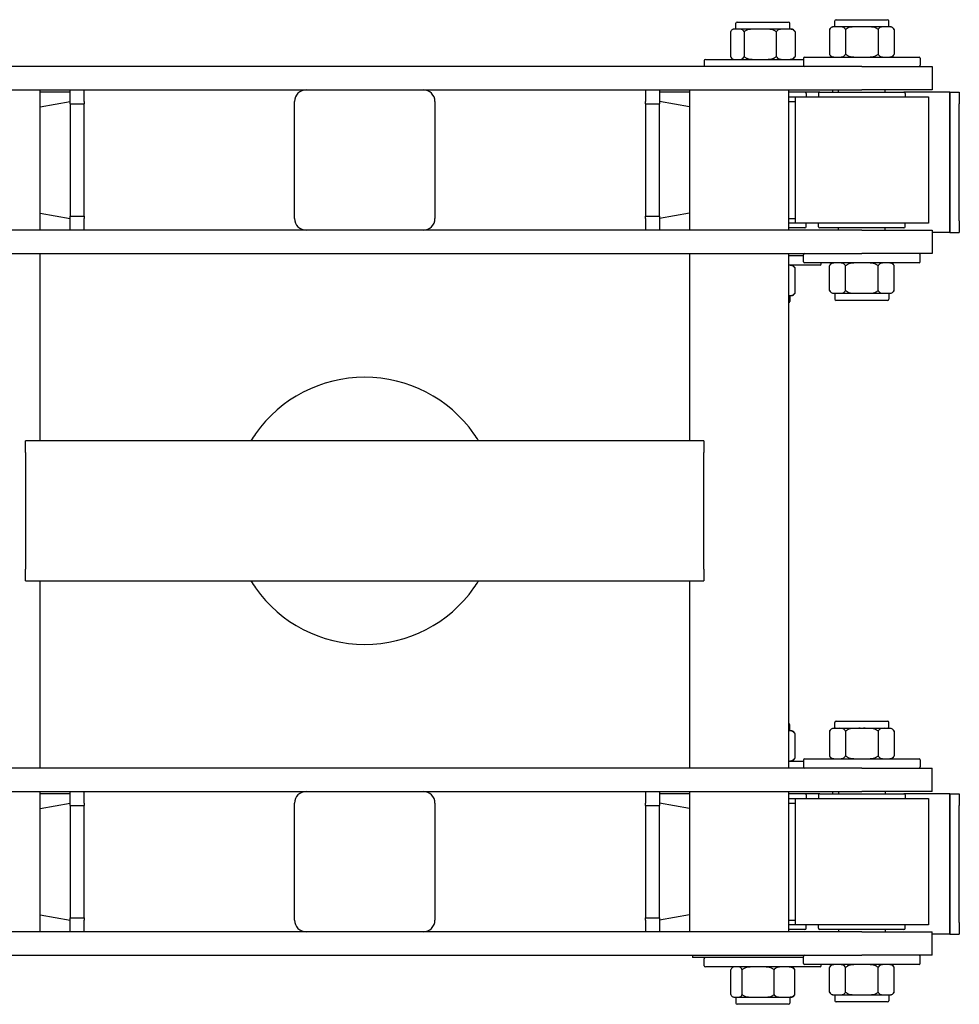
# Model space of a CAD drawing. Units: millimetres. Extents: x 18759 to 19317, y 13729 to 14312.
# Drawn here: x 19002 to 19043, y 13883 to 13925 of the extents above; entities that cross this region are included whole.
import ezdxf

# ---------------------------------------------------------------- set-up
doc = ezdxf.new("R2010")
doc.units = ezdxf.units.MM
doc.layers.add('Widoczne (ISO)', color=7, linetype='Continuous', lineweight=25)

# ---------------------------------------------------------------- blocks, each defined once
blk = doc.blocks.new('A$C430636A9')
at = {"layer": 'Widoczne (ISO)'}
for p, q in [((859.5, 457.2), (859.5, 459.7)), ((860, 460.2), (882, 460.2)), ((882.5, 457.2), (882.5, 459.7)), ((901.84, 458.2), (901.84, 460.7)), ((902.34, 461.2), (924.34, 461.2)), ((924.84, 458.2), (924.84, 460.7)), ((857.21, 455.94), (857.21, 445.46)), ((860.09, 457.2), (859, 457.2)), ((869.87, 457.2), (860.09, 457.2)), ((862.97, 455.94), (862.97, 445.46)), ((880.78, 457.2), (869.87, 457.2)), ((876.76, 455.94), (876.76, 445.46)), ((883, 457.2), (880.78, 457.2)), ((884.79, 455.94), (884.79, 445.46)), ((899.48, 456.94), (899.48, 446.46)), ((902.95, 458.2), (901.34, 458.2)), ((913.34, 458.2), (902.95, 458.2)), ((906.41, 456.94), (906.41, 446.46)), ((923.73, 458.2), (913.34, 458.2)), ((920.27, 456.94), (920.27, 446.46)), ((925.34, 458.2), (923.73, 458.2)), ((927.2, 456.94), (927.2, 446.46)), ((846, 443.7), (846, 441.2)), ((846.5, 444.2), (888.34, 444.2)), ((888.34, 444.7), (888.34, 441.7)), ((888.84, 445.2), (937.84, 445.2)), ((938.34, 444.7), (938.34, 441.7)), ((913.34, 441.2), (526.02, 441.2)), ((913.34, 441.2), (943.34, 441.2)), ((943.34, 441.2), (943.34, 431.2)), ((524.7, 431.2), (675.84, 431.2)), ((562.04, 371.2), (562.04, 431.2)), ((574.84, 430.2), (562.04, 430.2)), ((574.84, 425.2), (574.84, 431.2)), ((580.84, 426.2), (580.84, 431.2)), ((675.84, 431.2), (725.84, 431.2)), ((725.84, 431.2), (913.34, 431.2)), ((820.84, 431.2), (820.84, 426.2)), ((826.84, 431.2), (826.84, 425.2)), ((839.64, 430.2), (826.84, 430.2)), ((839.64, 431.2), (839.64, 371.2)), ((882.04, 431.2), (882.04, 371.2)), ((895.34, 430.2), (882.04, 430.2)), ((889.5, 429.7), (889.5, 428.2)), ((894.84, 429.7), (894.84, 428.2)), ((895.34, 430.2), (931.34, 430.2)), ((901, 430.2), (901, 431.2)), ((903.34, 430.2), (903.34, 431.2)), ((943.34, 431.2), (913.34, 431.2)), ((923.34, 430.2), (923.34, 431.2)), ((951, 430.2), (931.34, 430.2)), ((931.84, 429.7), (931.84, 428.2)), ((951, 430.2), (951, 425.2)), ((951, 425.2), (951, 430.2)), ((951, 430.2), (955, 430.2)), ((955, 430.2), (955, 425.2)), ((562.04, 423.94), (574.84, 426.2)), ((580.84, 426.2), (580.84, 425.2)), ((670.84, 376.2), (670.84, 426.2)), ((730.84, 426.2), (730.84, 376.2)), ((820.84, 425.2), (820.84, 426.2)), ((839.64, 423.94), (826.84, 426.2)), ((882.04, 428.2), (884.84, 428.2)), ((882.04, 426.2), (884.84, 426.2)), ((884.84, 428.2), (941.84, 428.2)), ((884.84, 428.2), (884.84, 374.2)), ((941.84, 428.2), (941.84, 374.2)), ((574.84, 425.2), (574.84, 377.2)), ((574.84, 425.2), (580.84, 425.2)), ((580.84, 377.2), (580.84, 425.2)), ((820.84, 425.2), (820.84, 377.2)), ((820.84, 425.2), (826.84, 425.2)), ((826.84, 377.2), (826.84, 425.2)), ((951, 375.2), (951, 425.2)), ((951, 425.2), (951, 375.2)), ((955, 375.2), (955, 425.2)), ((562.04, 378.46), (574.84, 376.2)), ((574.84, 377.2), (580.84, 377.2)), ((574.84, 371.2), (574.84, 377.2)), ((580.84, 377.2), (580.84, 376.2)), ((580.84, 371.2), (580.84, 376.2)), ((820.84, 376.2), (820.84, 377.2)), ((820.84, 377.2), (826.84, 377.2)), ((820.84, 376.2), (820.84, 371.2)), ((839.64, 378.46), (826.84, 376.2)), ((826.84, 377.2), (826.84, 371.2)), ((882.04, 376.2), (884.84, 376.2)), ((951, 375.2), (951, 370.2)), ((951, 370.2), (951, 375.2)), ((955, 375.2), (955, 370.2)), ((675.84, 371.2), (488.34, 371.2)), ((725.84, 371.2), (675.84, 371.2)), ((913.34, 371.2), (725.84, 371.2)), ((884.84, 374.2), (882.04, 374.2)), ((889, 372.2), (882.04, 372.2)), ((941.84, 374.2), (884.84, 374.2)), ((889.5, 372.7), (889.5, 374.2)), ((894.84, 372.7), (894.84, 374.2)), ((931.34, 372.2), (895.34, 372.2)), ((903.34, 371.2), (903.34, 372.2)), ((913.34, 371.2), (943.34, 371.2)), ((923.34, 371.2), (923.34, 372.2)), ((931.84, 372.7), (931.84, 374.2)), ((943.34, 371.2), (943.34, 361.2)), ((951, 370.2), (943.34, 370.2)), ((951, 370.2), (955, 370.2)), ((488.34, 361.2), (913.34, 361.2)), ((562.04, 281.2), (562.04, 361.2)), ((839.64, 361.2), (839.64, 281.2)), ((882.04, 361.2), (882.04, 141.2)), ((888.34, 360.2), (882.04, 360.2)), ((888.34, 357.7), (888.34, 360.7)), ((943.34, 361.2), (913.34, 361.2)), ((938.34, 357.7), (938.34, 360.7)), ((895.5, 356.2), (882.04, 356.2)), ((884.79, 344.46), (884.79, 354.94)), ((937.84, 357.2), (888.84, 357.2)), ((896, 356.7), (896, 357.2)), ((899.48, 345.46), (899.48, 355.94)), ((906.41, 345.46), (906.41, 355.94)), ((920.27, 345.46), (920.27, 355.94)), ((927.2, 345.46), (927.2, 355.94)), ((882.04, 343.2), (883, 343.2)), ((882.5, 343.2), (882.5, 340.7)), ((901.34, 344.2), (902.95, 344.2)), ((901.84, 344.2), (901.84, 341.7)), ((924.34, 341.2), (902.34, 341.2)), ((902.95, 344.2), (913.34, 344.2)), ((913.34, 344.2), (923.73, 344.2)), ((923.73, 344.2), (925.34, 344.2)), ((924.84, 344.2), (924.84, 341.7)), ((555.84, 276.2), (555.84, 281.2)), ((845.84, 281.2), (555.84, 281.2)), ((845.84, 281.2), (845.84, 276.2)), ((555.84, 276.2), (555.84, 226.2)), ((845.84, 226.2), (845.84, 276.2)), ((555.84, 221.2), (555.84, 226.2)), ((845.84, 226.2), (845.84, 221.2)), ((555.84, 221.2), (845.84, 221.2)), ((562.04, 141.2), (562.04, 221.2)), ((839.64, 221.2), (839.64, 141.2)), ((901.84, 158.2), (901.84, 160.7)), ((902.34, 161.2), (924.34, 161.2)), ((924.84, 158.2), (924.84, 160.7)), ((883, 157.2), (882.04, 157.2)), ((882.5, 157.2), (882.5, 159.7)), ((884.66, 155.94), (884.66, 145.46)), ((899.48, 156.94), (899.48, 146.46)), ((902.95, 158.2), (901.34, 158.2)), ((913.34, 158.2), (902.95, 158.2)), ((906.41, 156.94), (906.41, 146.46)), ((923.73, 158.2), (913.34, 158.2)), ((920.27, 156.94), (920.27, 146.46)), ((925.34, 158.2), (923.73, 158.2)), ((927.2, 156.94), (927.2, 146.46)), ((882.04, 144.2), (888.34, 144.2)), ((888.34, 144.7), (888.34, 141.7)), ((888.84, 145.2), (937.84, 145.2)), ((938.34, 144.7), (938.34, 141.7)), ((913.34, 141.2), (488.34, 141.2)), ((913.34, 141.2), (943.34, 141.2)), ((943.34, 131.2), (943.34, 141.2)), ((488.34, 131.2), (675.84, 131.2)), ((562.04, 71.2), (562.04, 131.2)), ((574.84, 125.2), (574.84, 131.2)), ((580.84, 126.2), (580.84, 131.2)), ((675.84, 131.2), (725.84, 131.2)), ((725.84, 131.2), (913.34, 131.2)), ((820.84, 131.2), (820.84, 126.2)), ((826.84, 131.2), (826.84, 125.2)), ((839.64, 131.2), (839.64, 71.2)), ((882.04, 131.2), (882.04, 71.2)), ((901, 130.2), (901, 131.2)), ((903.34, 131.2), (903.34, 130.2)), ((943.34, 131.2), (913.34, 131.2)), ((923.34, 131.2), (923.34, 130.2)), ((574.84, 130.2), (562.04, 130.2)), ((839.64, 130.2), (826.84, 130.2)), ((895.34, 130.2), (882.04, 130.2)), ((882.04, 128.2), (884.84, 128.2)), ((884.84, 128.2), (941.84, 128.2)), ((884.84, 128.2), (884.84, 74.2)), ((889.5, 129.7), (889.5, 128.2)), ((894.84, 129.7), (894.84, 128.2)), ((895.34, 130.2), (931.34, 130.2)), ((951, 130.2), (931.34, 130.2)), ((931.84, 129.7), (931.84, 128.2)), ((941.84, 128.2), (941.84, 74.2)), ((951, 130.2), (951, 125.2)), ((951, 125.2), (951, 130.2)), ((951, 130.2), (955, 130.2)), ((955, 130.2), (955, 125.2)), ((562.04, 123.94), (574.84, 126.2)), ((574.84, 125.2), (574.84, 77.2)), ((574.84, 125.2), (580.84, 125.2)), ((580.84, 126.2), (580.84, 125.2)), ((580.84, 77.2), (580.84, 125.2)), ((670.84, 76.2), (670.84, 126.2)), ((730.84, 126.2), (730.84, 76.2)), ((820.84, 125.2), (820.84, 126.2)), ((820.84, 125.2), (820.84, 77.2)), ((820.84, 125.2), (826.84, 125.2)), ((839.64, 123.94), (826.84, 126.2)), ((826.84, 77.2), (826.84, 125.2)), ((882.04, 126.2), (884.84, 126.2)), ((951, 75.2), (951, 125.2)), ((951, 125.2), (951, 75.2)), ((955, 75.2), (955, 125.2)), ((562.04, 78.46), (574.84, 76.2)), ((574.84, 77.2), (580.84, 77.2)), ((574.84, 71.2), (574.84, 77.2)), ((580.84, 77.2), (580.84, 76.2)), ((580.84, 71.2), (580.84, 76.2)), ((820.84, 76.2), (820.84, 77.2)), ((820.84, 77.2), (826.84, 77.2)), ((820.84, 76.2), (820.84, 71.2)), ((839.64, 78.46), (826.84, 76.2)), ((826.84, 77.2), (826.84, 71.2)), ((882.04, 76.2), (884.84, 76.2)), ((884.84, 74.2), (882.04, 74.2)), ((889, 72.2), (882.04, 72.2)), ((941.84, 74.2), (884.84, 74.2)), ((889.5, 72.7), (889.5, 74.2)), ((894.84, 72.7), (894.84, 74.2)), ((931.34, 72.2), (895.34, 72.2)), ((903.34, 72.2), (903.34, 71.2)), ((923.34, 72.2), (923.34, 71.2)), ((931.84, 72.7), (931.84, 74.2)), ((951, 75.2), (951, 70.2)), ((951, 70.2), (951, 75.2)), ((955, 75.2), (955, 70.2)), ((675.84, 71.2), (524.7, 71.2)), ((725.84, 71.2), (675.84, 71.2)), ((913.34, 71.2), (725.84, 71.2)), ((913.34, 71.2), (943.34, 71.2)), ((943.34, 61.2), (943.34, 71.2)), ((951, 70.2), (943.34, 70.2)), ((951, 70.2), (955, 70.2)), ((526.02, 61.2), (913.34, 61.2)), ((841, 61.2), (841, 60.2)), ((888.34, 60.2), (841, 60.2)), ((846, 56.7), (846, 59.7)), ((888.34, 57.7), (888.34, 60.7)), ((943.34, 61.2), (913.34, 61.2)), ((938.34, 57.7), (938.34, 60.7)), ((895.5, 56.2), (846.5, 56.2)), ((857.34, 44.46), (857.34, 54.94)), ((862.15, 44.46), (862.15, 54.94)), ((875.81, 44.46), (875.81, 54.94)), ((884.66, 44.46), (884.66, 54.94)), ((937.84, 57.2), (888.84, 57.2)), ((896, 56.7), (896, 57.2)), ((899.48, 45.46), (899.48, 55.94)), ((906.41, 45.46), (906.41, 55.94)), ((920.27, 45.46), (920.27, 55.94)), ((927.2, 45.46), (927.2, 55.94)), ((859, 43.2), (859.75, 43.2)), ((859.5, 43.2), (859.5, 40.7)), ((859.75, 43.2), (868.98, 43.2)), ((868.98, 43.2), (880.23, 43.2)), ((880.23, 43.2), (883, 43.2)), ((882.5, 43.2), (882.5, 40.7)), ((901.34, 44.2), (902.95, 44.2)), ((901.84, 44.2), (901.84, 41.7)), ((902.95, 44.2), (913.34, 44.2)), ((913.34, 44.2), (923.73, 44.2)), ((923.73, 44.2), (925.34, 44.2)), ((924.84, 44.2), (924.84, 41.7)), ((882, 40.2), (860, 40.2)), ((924.34, 41.2), (902.34, 41.2))]:
    blk.add_line(p, q, dxfattribs=at)
for centre, radius, start, end in [((860, 459.7), 0.5, 90, 180), ((882, 459.7), 0.5, 0, 90), ((902.34, 460.7), 0.5, 90, 180), ((924.34, 460.7), 0.5, 0, 90), ((859, 455.2), 2, 90, 126.7379), ((883, 455.2), 2, 53.2621, 90), ((901.34, 456.2), 2, 90, 158.1564), ((925.34, 456.2), 2, 21.8436, 90), ((901.34, 447.2), 2, 201.8436, 270), ((925.34, 447.2), 2, 270, 338.1564), ((846.5, 443.7), 0.5, 90, 180), ((859, 446.2), 2, 233.2621, 270), ((883, 446.2), 2, 270, 306.7379), ((888.84, 444.7), 0.5, 90, 180), ((937.84, 444.7), 0.5, 0, 90), ((888.84, 441.7), 0.5, 180, 270), ((937.84, 441.7), 0.5, 270, 0), ((675.84, 426.2), 5, 90, 180), ((725.84, 426.2), 5, 0, 90), ((889, 429.7), 0.5, 0, 90), ((895.34, 429.7), 0.5, 90, 180), ((931.34, 429.7), 0.5, 0, 90), ((675.84, 376.2), 5, 180, 270), ((725.84, 376.2), 5, 270, 0), ((889, 372.7), 0.5, 270, 0), ((895.34, 372.7), 0.5, 180, 270), ((931.34, 372.7), 0.5, 270, 0), ((888.84, 360.7), 0.5, 90, 180), ((937.84, 360.7), 0.5, 0, 90), ((883, 354.2), 2, 53.2621, 90), ((888.84, 357.7), 0.5, 180, 270), ((895.5, 356.7), 0.5, 270, 0), ((901.34, 355.2), 2, 90, 158.1564), ((925.34, 355.2), 2, 21.8436, 90), ((937.84, 357.7), 0.5, 270, 0), ((901.34, 346.2), 2, 201.8436, 270), ((925.34, 346.2), 2, 270, 338.1564), ((883, 345.2), 2, 270, 306.7379), ((902.34, 341.7), 0.5, 180, 270), ((924.34, 341.7), 0.5, 270, 0), ((882, 340.7), 0.5, 274.6818, 0), ((700.84, 251.2), 57.15, 35.2176, 144.7824), ((700.84, 251.2), 57.15, 144.7824, 148.3362), ((700.84, 251.2), 57.15, 31.6638, 35.2176), ((700.84, 251.2), 57.15, 211.6638, 215.2176), ((700.84, 251.2), 57.15, 324.7824, 328.3362), ((700.84, 251.2), 57.15, 215.2176, 324.7824), ((882, 159.7), 0.5, 0, 85.3182), ((902.34, 160.7), 0.5, 90, 180), ((924.34, 160.7), 0.5, 0, 90), ((883, 155.2), 2, 66.6131, 90), ((901.34, 156.2), 2, 90, 158.1564), ((925.34, 156.2), 2, 21.8436, 90), ((883, 146.2), 2, 270, 293.3869), ((888.84, 144.7), 0.5, 90, 180), ((901.34, 147.2), 2, 201.8436, 270), ((925.34, 147.2), 2, 270, 338.1564), ((937.84, 144.7), 0.5, 0, 90), ((888.84, 141.7), 0.5, 180, 270), ((937.84, 141.7), 0.5, 270, 0), ((675.84, 126.2), 5, 90, 180), ((725.84, 126.2), 5, 0, 90), ((889, 129.7), 0.5, 0, 90), ((895.34, 129.7), 0.5, 90, 180), ((931.34, 129.7), 0.5, 0, 90), ((675.84, 76.2), 5, 180, 270), ((725.84, 76.2), 5, 270, 0), ((889, 72.7), 0.5, 270, 0), ((895.34, 72.7), 0.5, 180, 270), ((931.34, 72.7), 0.5, 270, 0), ((846.5, 59.7), 0.5, 90, 180), ((888.84, 60.7), 0.5, 90, 180), ((937.84, 60.7), 0.5, 0, 90), ((846.5, 56.7), 0.5, 180, 270), ((859, 54.2), 2, 90, 113.408), ((883, 54.2), 2, 66.592, 90), ((888.84, 57.7), 0.5, 180, 270), ((895.5, 56.7), 0.5, 270, 0), ((901.34, 55.2), 2, 90, 158.1564), ((925.34, 55.2), 2, 21.8436, 90), ((937.84, 57.7), 0.5, 270, 0), ((859, 45.2), 2, 246.592, 270), ((883, 45.2), 2, 270, 293.408), ((901.34, 46.2), 2, 201.8436, 270), ((925.34, 46.2), 2, 270, 338.1564), ((860, 40.7), 0.5, 180, 270), ((882, 40.7), 0.5, 270, 0), ((902.34, 41.7), 0.5, 180, 270), ((924.34, 41.7), 0.5, 270, 0)]:
    blk.add_arc(centre, radius, start, end, dxfattribs=at)
for points, knots in [([(860.09, 457.2), (859.72, 457.2), (859.33, 457.21), (858.54, 457.14), (858.15, 457.06), (857.65, 456.69), (857.47, 456.5), (857.3, 456.18), (857.25, 456.07), (857.21, 455.94)], [0, 0, 0, 0, 0.2616565, 0.2616565, 0.523313, 0.523313, 0.6383503, 0.6383503, 0.6822911, 0.6822911, 0.6822911, 0.6822911]), ([(862.97, 455.94), (862.93, 456.07), (862.88, 456.18), (862.7, 456.5), (862.53, 456.69), (862.03, 457.06), (861.64, 457.14), (860.85, 457.21), (860.45, 457.2), (860.09, 457.2)], [-0.6822911, -0.6822911, -0.6822911, -0.6822911, -0.6383503, -0.6383503, -0.523313, -0.523313, -0.2616565, -0.2616565, 0, 0, 0, 0]), ([(869.87, 457.2), (869, 457.2), (868.05, 457.21), (866.16, 457.14), (865.22, 457.06), (864.03, 456.69), (863.61, 456.5), (863.19, 456.18), (863.07, 456.07), (862.97, 455.94)], [0, 0, 0, 0, 0.2616565, 0.2616565, 0.523313, 0.523313, 0.6383503, 0.6383503, 0.6822911, 0.6822911, 0.6822911, 0.6822911]), ([(876.76, 455.94), (876.67, 456.07), (876.55, 456.18), (876.13, 456.5), (875.71, 456.69), (874.51, 457.06), (873.58, 457.14), (871.69, 457.21), (870.74, 457.2), (869.87, 457.2)], [-0.6822911, -0.6822911, -0.6822911, -0.6822911, -0.6383503, -0.6383503, -0.523313, -0.523313, -0.2616565, -0.2616565, 0, 0, 0, 0]), ([(880.78, 457.2), (880.27, 457.2), (879.72, 457.21), (878.62, 457.14), (878.08, 457.06), (877.38, 456.69), (877.14, 456.5), (876.89, 456.18), (876.82, 456.07), (876.76, 455.94)], [0, 0, 0, 0, 0.2616565, 0.2616565, 0.523313, 0.523313, 0.6383503, 0.6383503, 0.6822911, 0.6822911, 0.6822911, 0.6822911]), ([(884.79, 455.94), (884.74, 456.07), (884.67, 456.18), (884.42, 456.5), (884.18, 456.69), (883.48, 457.06), (882.94, 457.14), (881.84, 457.21), (881.29, 457.2), (880.78, 457.2)], [-0.6822911, -0.6822911, -0.6822911, -0.6822911, -0.6383503, -0.6383503, -0.523313, -0.523313, -0.2616565, -0.2616565, 0, 0, 0, 0]), ([(884.2, 456.8), (884.2, 456.8), (884.2, 456.8), (884.35, 456.69), (884.53, 456.5), (884.7, 456.18), (884.75, 456.07), (884.79, 455.94)], [0.5223773, 0.5223773, 0.5223773, 0.5223773, 0.523313, 0.523313, 0.6383503, 0.6383503, 0.6822911, 0.6822911, 0.6822911, 0.6822911]), ([(902.95, 458.2), (902.51, 458.2), (902.03, 458.21), (901.08, 458.14), (900.62, 458.06), (900.02, 457.69), (899.81, 457.5), (899.59, 457.18), (899.53, 457.07), (899.48, 456.94)], [0, 0, 0, 0, 0.2616565, 0.2616565, 0.523313, 0.523313, 0.6383503, 0.6383503, 0.6822911, 0.6822911, 0.6822911, 0.6822911]), ([(906.41, 456.94), (906.36, 457.07), (906.3, 457.18), (906.09, 457.5), (905.88, 457.69), (905.28, 458.06), (904.81, 458.14), (903.86, 458.21), (903.38, 458.2), (902.95, 458.2)], [-0.6822911, -0.6822911, -0.6822911, -0.6822911, -0.6383503, -0.6383503, -0.523313, -0.523313, -0.2616565, -0.2616565, 0, 0, 0, 0]), ([(913.34, 458.2), (912.47, 458.2), (911.51, 458.21), (909.61, 458.14), (908.67, 458.06), (907.48, 457.69), (907.05, 457.5), (906.63, 457.18), (906.51, 457.07), (906.41, 456.94)], [0, 0, 0, 0, 0.2616565, 0.2616565, 0.523313, 0.523313, 0.6383503, 0.6383503, 0.6822911, 0.6822911, 0.6822911, 0.6822911]), ([(920.27, 456.94), (920.17, 457.07), (920.05, 457.18), (919.63, 457.5), (919.21, 457.69), (918.01, 458.06), (917.07, 458.14), (915.17, 458.21), (914.21, 458.2), (913.34, 458.2)], [-0.6822911, -0.6822911, -0.6822911, -0.6822911, -0.6383503, -0.6383503, -0.523313, -0.523313, -0.2616565, -0.2616565, 0, 0, 0, 0]), ([(923.73, 458.2), (923.3, 458.2), (922.82, 458.21), (921.87, 458.14), (921.4, 458.06), (920.8, 457.69), (920.59, 457.5), (920.38, 457.18), (920.32, 457.07), (920.27, 456.94)], [0, 0, 0, 0, 0.2616565, 0.2616565, 0.523313, 0.523313, 0.6383503, 0.6383503, 0.6822911, 0.6822911, 0.6822911, 0.6822911]), ([(927.2, 456.94), (927.15, 457.07), (927.09, 457.18), (926.88, 457.5), (926.67, 457.69), (926.07, 458.06), (925.6, 458.14), (924.65, 458.21), (924.17, 458.2), (923.73, 458.2)], [-0.6822911, -0.6822911, -0.6822911, -0.6822911, -0.6383503, -0.6383503, -0.523313, -0.523313, -0.2616565, -0.2616565, 0, 0, 0, 0]), ([(899.48, 446.46), (899.53, 446.33), (899.59, 446.22), (899.81, 445.9), (900.02, 445.71), (900.62, 445.34), (901.08, 445.26), (902.03, 445.19), (902.51, 445.2), (902.95, 445.2)], [0.8363254, 0.8363254, 0.8363254, 0.8363254, 0.8802662, 0.8802662, 0.9953034, 0.9953034, 1.2569599, 1.2569599, 1.5186164, 1.5186164, 1.5186164, 1.5186164]), ([(902.95, 445.2), (903.38, 445.2), (903.86, 445.19), (904.81, 445.26), (905.28, 445.34), (905.88, 445.71), (906.09, 445.9), (906.3, 446.22), (906.36, 446.33), (906.41, 446.46)], [1.5186164, 1.5186164, 1.5186164, 1.5186164, 1.7802729, 1.7802729, 2.0419294, 2.0419294, 2.1569667, 2.1569667, 2.2009075, 2.2009075, 2.2009075, 2.2009075]), ([(906.41, 446.46), (906.51, 446.33), (906.63, 446.22), (907.05, 445.9), (907.48, 445.71), (908.67, 445.34), (909.61, 445.26), (911.51, 445.19), (912.47, 445.2), (913.34, 445.2)], [0.8363254, 0.8363254, 0.8363254, 0.8363254, 0.8802662, 0.8802662, 0.9953034, 0.9953034, 1.2569599, 1.2569599, 1.5186164, 1.5186164, 1.5186164, 1.5186164]), ([(913.34, 445.2), (914.21, 445.2), (915.17, 445.19), (917.07, 445.26), (918.01, 445.34), (919.21, 445.71), (919.63, 445.9), (920.05, 446.22), (920.17, 446.33), (920.27, 446.46)], [1.5186164, 1.5186164, 1.5186164, 1.5186164, 1.7802729, 1.7802729, 2.0419294, 2.0419294, 2.1569667, 2.1569667, 2.2009075, 2.2009075, 2.2009075, 2.2009075]), ([(920.27, 446.46), (920.32, 446.33), (920.38, 446.22), (920.59, 445.9), (920.8, 445.71), (921.4, 445.34), (921.87, 445.26), (922.82, 445.19), (923.3, 445.2), (923.73, 445.2)], [0.8363254, 0.8363254, 0.8363254, 0.8363254, 0.8802662, 0.8802662, 0.9953034, 0.9953034, 1.2569599, 1.2569599, 1.5186164, 1.5186164, 1.5186164, 1.5186164]), ([(923.73, 445.2), (924.17, 445.2), (924.65, 445.19), (925.6, 445.26), (926.07, 445.34), (926.67, 445.71), (926.88, 445.9), (927.09, 446.22), (927.15, 446.33), (927.2, 446.46)], [1.5186164, 1.5186164, 1.5186164, 1.5186164, 1.7802729, 1.7802729, 2.0419294, 2.0419294, 2.1569667, 2.1569667, 2.2009075, 2.2009075, 2.2009075, 2.2009075]), ([(857.21, 445.46), (857.25, 445.33), (857.3, 445.22), (857.47, 444.9), (857.65, 444.71), (858.15, 444.34), (858.54, 444.26), (859.33, 444.19), (859.72, 444.2), (860.09, 444.2)], [0.8363254, 0.8363254, 0.8363254, 0.8363254, 0.8802662, 0.8802662, 0.9953034, 0.9953034, 1.2569599, 1.2569599, 1.5186164, 1.5186164, 1.5186164, 1.5186164]), ([(860.09, 444.2), (860.45, 444.2), (860.85, 444.19), (861.64, 444.26), (862.03, 444.34), (862.53, 444.71), (862.7, 444.9), (862.88, 445.22), (862.93, 445.33), (862.97, 445.46)], [1.5186164, 1.5186164, 1.5186164, 1.5186164, 1.7802729, 1.7802729, 2.0419294, 2.0419294, 2.1569667, 2.1569667, 2.2009075, 2.2009075, 2.2009075, 2.2009075]), ([(862.97, 445.46), (863.07, 445.33), (863.19, 445.22), (863.61, 444.9), (864.03, 444.71), (865.22, 444.34), (866.16, 444.26), (868.05, 444.19), (869, 444.2), (869.87, 444.2)], [0.8363254, 0.8363254, 0.8363254, 0.8363254, 0.8802662, 0.8802662, 0.9953034, 0.9953034, 1.2569599, 1.2569599, 1.5186164, 1.5186164, 1.5186164, 1.5186164]), ([(869.87, 444.2), (870.74, 444.2), (871.69, 444.19), (873.58, 444.26), (874.51, 444.34), (875.71, 444.71), (876.13, 444.9), (876.55, 445.22), (876.67, 445.33), (876.76, 445.46)], [1.5186164, 1.5186164, 1.5186164, 1.5186164, 1.7802729, 1.7802729, 2.0419294, 2.0419294, 2.1569667, 2.1569667, 2.2009075, 2.2009075, 2.2009075, 2.2009075]), ([(876.76, 445.46), (876.82, 445.33), (876.89, 445.22), (877.14, 444.9), (877.38, 444.71), (878.08, 444.34), (878.62, 444.26), (879.72, 444.19), (880.27, 444.2), (880.78, 444.2)], [0.8363254, 0.8363254, 0.8363254, 0.8363254, 0.8802662, 0.8802662, 0.9953034, 0.9953034, 1.2569599, 1.2569599, 1.5186164, 1.5186164, 1.5186164, 1.5186164]), ([(880.78, 444.2), (881.29, 444.2), (881.84, 444.19), (882.94, 444.26), (883.48, 444.34), (884.18, 444.71), (884.42, 444.9), (884.67, 445.22), (884.74, 445.33), (884.79, 445.46)], [1.5186164, 1.5186164, 1.5186164, 1.5186164, 1.7802729, 1.7802729, 2.0419294, 2.0419294, 2.1569667, 2.1569667, 2.2009075, 2.2009075, 2.2009075, 2.2009075]), ([(884.79, 445.46), (884.75, 445.33), (884.7, 445.22), (884.53, 444.9), (884.35, 444.71), (884.2, 444.6), (884.2, 444.6), (884.2, 444.6)], [0.8363254, 0.8363254, 0.8363254, 0.8363254, 0.8802662, 0.8802662, 0.9953034, 0.9953034, 0.9962391, 0.9962391, 0.9962391, 0.9962391]), ([(884.79, 354.94), (884.74, 355.07), (884.67, 355.18), (884.42, 355.5), (884.18, 355.69), (883.48, 356.06), (882.94, 356.14), (882.27, 356.18), (882.16, 356.19), (882.04, 356.19)], [0.8363254, 0.8363254, 0.8363254, 0.8363254, 0.8802662, 0.8802662, 0.9953034, 0.9953034, 1.2569599, 1.2569599, 1.3123146, 1.3123146, 1.3123146, 1.3123146]), ([(884.2, 355.8), (884.2, 355.8), (884.2, 355.8), (884.35, 355.69), (884.53, 355.5), (884.7, 355.18), (884.75, 355.07), (884.79, 354.94)], [2.0409937, 2.0409937, 2.0409937, 2.0409937, 2.0419294, 2.0419294, 2.1569667, 2.1569667, 2.2009075, 2.2009075, 2.2009075, 2.2009075]), ([(902.95, 357.2), (902.51, 357.2), (902.03, 357.21), (901.08, 357.14), (900.62, 357.06), (900.02, 356.69), (899.81, 356.5), (899.59, 356.18), (899.53, 356.07), (899.48, 355.94)], [1.5186164, 1.5186164, 1.5186164, 1.5186164, 1.7802729, 1.7802729, 2.0419294, 2.0419294, 2.1569667, 2.1569667, 2.2009075, 2.2009075, 2.2009075, 2.2009075]), ([(906.41, 355.94), (906.36, 356.07), (906.3, 356.18), (906.09, 356.5), (905.88, 356.69), (905.28, 357.06), (904.81, 357.14), (903.86, 357.21), (903.38, 357.2), (902.95, 357.2)], [0.8363254, 0.8363254, 0.8363254, 0.8363254, 0.8802662, 0.8802662, 0.9953034, 0.9953034, 1.2569599, 1.2569599, 1.5186164, 1.5186164, 1.5186164, 1.5186164]), ([(913.34, 357.2), (912.47, 357.2), (911.51, 357.21), (909.61, 357.14), (908.67, 357.06), (907.48, 356.69), (907.05, 356.5), (906.63, 356.18), (906.51, 356.07), (906.41, 355.94)], [1.5186164, 1.5186164, 1.5186164, 1.5186164, 1.7802729, 1.7802729, 2.0419294, 2.0419294, 2.1569667, 2.1569667, 2.2009075, 2.2009075, 2.2009075, 2.2009075]), ([(920.27, 355.94), (920.17, 356.07), (920.05, 356.18), (919.63, 356.5), (919.21, 356.69), (918.01, 357.06), (917.07, 357.14), (915.17, 357.21), (914.21, 357.2), (913.34, 357.2)], [0.8363254, 0.8363254, 0.8363254, 0.8363254, 0.8802662, 0.8802662, 0.9953034, 0.9953034, 1.2569599, 1.2569599, 1.5186164, 1.5186164, 1.5186164, 1.5186164]), ([(923.73, 357.2), (923.3, 357.2), (922.82, 357.21), (921.87, 357.14), (921.4, 357.06), (920.8, 356.69), (920.59, 356.5), (920.38, 356.18), (920.32, 356.07), (920.27, 355.94)], [1.5186164, 1.5186164, 1.5186164, 1.5186164, 1.7802729, 1.7802729, 2.0419294, 2.0419294, 2.1569667, 2.1569667, 2.2009075, 2.2009075, 2.2009075, 2.2009075]), ([(927.2, 355.94), (927.15, 356.07), (927.09, 356.18), (926.88, 356.5), (926.67, 356.69), (926.07, 357.06), (925.6, 357.14), (924.65, 357.21), (924.17, 357.2), (923.73, 357.2)], [0.8363254, 0.8363254, 0.8363254, 0.8363254, 0.8802662, 0.8802662, 0.9953034, 0.9953034, 1.2569599, 1.2569599, 1.5186164, 1.5186164, 1.5186164, 1.5186164]), ([(899.48, 345.46), (899.53, 345.33), (899.59, 345.22), (899.81, 344.9), (900.02, 344.71), (900.62, 344.34), (901.08, 344.26), (902.03, 344.19), (902.51, 344.2), (902.95, 344.2)], [-0.6822911, -0.6822911, -0.6822911, -0.6822911, -0.6383503, -0.6383503, -0.523313, -0.523313, -0.2616565, -0.2616565, 0, 0, 0, 0]), ([(902.95, 344.2), (903.38, 344.2), (903.86, 344.19), (904.81, 344.26), (905.28, 344.34), (905.88, 344.71), (906.09, 344.9), (906.3, 345.22), (906.36, 345.33), (906.41, 345.46)], [0, 0, 0, 0, 0.2616565, 0.2616565, 0.523313, 0.523313, 0.6383503, 0.6383503, 0.6822911, 0.6822911, 0.6822911, 0.6822911]), ([(906.41, 345.46), (906.51, 345.33), (906.63, 345.22), (907.05, 344.9), (907.48, 344.71), (908.67, 344.34), (909.61, 344.26), (911.51, 344.19), (912.47, 344.2), (913.34, 344.2)], [-0.6822911, -0.6822911, -0.6822911, -0.6822911, -0.6383503, -0.6383503, -0.523313, -0.523313, -0.2616565, -0.2616565, 0, 0, 0, 0]), ([(913.34, 344.2), (914.21, 344.2), (915.17, 344.19), (917.07, 344.26), (918.01, 344.34), (919.21, 344.71), (919.63, 344.9), (920.05, 345.22), (920.17, 345.33), (920.27, 345.46)], [0, 0, 0, 0, 0.2616565, 0.2616565, 0.523313, 0.523313, 0.6383503, 0.6383503, 0.6822911, 0.6822911, 0.6822911, 0.6822911]), ([(920.27, 345.46), (920.32, 345.33), (920.38, 345.22), (920.59, 344.9), (920.8, 344.71), (921.4, 344.34), (921.87, 344.26), (922.82, 344.19), (923.3, 344.2), (923.73, 344.2)], [-0.6822911, -0.6822911, -0.6822911, -0.6822911, -0.6383503, -0.6383503, -0.523313, -0.523313, -0.2616565, -0.2616565, 0, 0, 0, 0]), ([(923.73, 344.2), (924.17, 344.2), (924.65, 344.19), (925.6, 344.26), (926.07, 344.34), (926.67, 344.71), (926.88, 344.9), (927.09, 345.22), (927.15, 345.33), (927.2, 345.46)], [0, 0, 0, 0, 0.2616565, 0.2616565, 0.523313, 0.523313, 0.6383503, 0.6383503, 0.6822911, 0.6822911, 0.6822911, 0.6822911]), ([(882.04, 343.21), (882.16, 343.21), (882.27, 343.22), (882.94, 343.26), (883.48, 343.34), (884.18, 343.71), (884.42, 343.9), (884.67, 344.22), (884.74, 344.33), (884.79, 344.46)], [0.2063018, 0.2063018, 0.2063018, 0.2063018, 0.2616565, 0.2616565, 0.523313, 0.523313, 0.6383503, 0.6383503, 0.6822911, 0.6822911, 0.6822911, 0.6822911]), ([(884.79, 344.46), (884.75, 344.33), (884.7, 344.22), (884.53, 343.9), (884.35, 343.71), (884.2, 343.6), (884.2, 343.6), (884.2, 343.6)], [-0.6822911, -0.6822911, -0.6822911, -0.6822911, -0.6383503, -0.6383503, -0.523313, -0.523313, -0.5223773, -0.5223773, -0.5223773, -0.5223773]), ([(884.66, 155.94), (884.59, 156.07), (884.52, 156.18), (884.25, 156.5), (883.98, 156.69), (883.22, 157.06), (882.64, 157.14), (882.04, 157.17)], [-0.6822911, -0.6822911, -0.6822911, -0.6822911, -0.6383503, -0.6383503, -0.523313, -0.523313, -0.2665616, -0.2665616, -0.2665616, -0.2665616]), ([(883.79, 157.04), (883.92, 156.98), (884.04, 156.91), (884.29, 156.69), (884.44, 156.5), (884.58, 156.18), (884.62, 156.07), (884.66, 155.94)], [0.4168816, 0.4168816, 0.4168816, 0.4168816, 0.523313, 0.523313, 0.6383503, 0.6383503, 0.6822911, 0.6822911, 0.6822911, 0.6822911]), ([(902.95, 158.2), (902.51, 158.2), (902.03, 158.21), (901.08, 158.14), (900.62, 158.06), (900.02, 157.69), (899.81, 157.5), (899.59, 157.18), (899.53, 157.07), (899.48, 156.94)], [0, 0, 0, 0, 0.2616565, 0.2616565, 0.523313, 0.523313, 0.6383503, 0.6383503, 0.6822911, 0.6822911, 0.6822911, 0.6822911]), ([(906.41, 156.94), (906.36, 157.07), (906.3, 157.18), (906.09, 157.5), (905.88, 157.69), (905.28, 158.06), (904.81, 158.14), (903.86, 158.21), (903.38, 158.2), (902.95, 158.2)], [-0.6822911, -0.6822911, -0.6822911, -0.6822911, -0.6383503, -0.6383503, -0.523313, -0.523313, -0.2616565, -0.2616565, 0, 0, 0, 0]), ([(913.34, 158.2), (912.47, 158.2), (911.51, 158.21), (909.61, 158.14), (908.67, 158.06), (907.48, 157.69), (907.05, 157.5), (906.63, 157.18), (906.51, 157.07), (906.41, 156.94)], [0, 0, 0, 0, 0.2616565, 0.2616565, 0.523313, 0.523313, 0.6383503, 0.6383503, 0.6822911, 0.6822911, 0.6822911, 0.6822911]), ([(920.27, 156.94), (920.17, 157.07), (920.05, 157.18), (919.63, 157.5), (919.21, 157.69), (918.01, 158.06), (917.07, 158.14), (915.17, 158.21), (914.21, 158.2), (913.34, 158.2)], [-0.6822911, -0.6822911, -0.6822911, -0.6822911, -0.6383503, -0.6383503, -0.523313, -0.523313, -0.2616565, -0.2616565, 0, 0, 0, 0]), ([(923.73, 158.2), (923.3, 158.2), (922.82, 158.21), (921.87, 158.14), (921.4, 158.06), (920.8, 157.69), (920.59, 157.5), (920.38, 157.18), (920.32, 157.07), (920.27, 156.94)], [0, 0, 0, 0, 0.2616565, 0.2616565, 0.523313, 0.523313, 0.6383503, 0.6383503, 0.6822911, 0.6822911, 0.6822911, 0.6822911]), ([(927.2, 156.94), (927.15, 157.07), (927.09, 157.18), (926.88, 157.5), (926.67, 157.69), (926.07, 158.06), (925.6, 158.14), (924.65, 158.21), (924.17, 158.2), (923.73, 158.2)], [-0.6822911, -0.6822911, -0.6822911, -0.6822911, -0.6383503, -0.6383503, -0.523313, -0.523313, -0.2616565, -0.2616565, 0, 0, 0, 0]), ([(882.04, 144.23), (882.64, 144.26), (883.22, 144.34), (883.98, 144.71), (884.25, 144.9), (884.52, 145.22), (884.59, 145.33), (884.66, 145.46)], [1.785178, 1.785178, 1.785178, 1.785178, 2.0419294, 2.0419294, 2.1569667, 2.1569667, 2.2009075, 2.2009075, 2.2009075, 2.2009075]), ([(884.66, 145.46), (884.62, 145.33), (884.58, 145.22), (884.44, 144.9), (884.29, 144.71), (884.04, 144.49), (883.92, 144.42), (883.79, 144.36)], [0.8363254, 0.8363254, 0.8363254, 0.8363254, 0.8802662, 0.8802662, 0.9953034, 0.9953034, 1.1017348, 1.1017348, 1.1017348, 1.1017348]), ([(899.48, 146.46), (899.53, 146.33), (899.59, 146.22), (899.81, 145.9), (900.02, 145.71), (900.62, 145.34), (901.08, 145.26), (902.03, 145.19), (902.51, 145.2), (902.95, 145.2)], [0.8363254, 0.8363254, 0.8363254, 0.8363254, 0.8802662, 0.8802662, 0.9953034, 0.9953034, 1.2569599, 1.2569599, 1.5186164, 1.5186164, 1.5186164, 1.5186164]), ([(902.95, 145.2), (903.38, 145.2), (903.86, 145.19), (904.81, 145.26), (905.28, 145.34), (905.88, 145.71), (906.09, 145.9), (906.3, 146.22), (906.36, 146.33), (906.41, 146.46)], [1.5186164, 1.5186164, 1.5186164, 1.5186164, 1.7802729, 1.7802729, 2.0419294, 2.0419294, 2.1569667, 2.1569667, 2.2009075, 2.2009075, 2.2009075, 2.2009075]), ([(906.41, 146.46), (906.51, 146.33), (906.63, 146.22), (907.05, 145.9), (907.48, 145.71), (908.67, 145.34), (909.61, 145.26), (911.51, 145.19), (912.47, 145.2), (913.34, 145.2)], [0.8363254, 0.8363254, 0.8363254, 0.8363254, 0.8802662, 0.8802662, 0.9953034, 0.9953034, 1.2569599, 1.2569599, 1.5186164, 1.5186164, 1.5186164, 1.5186164]), ([(913.34, 145.2), (914.21, 145.2), (915.17, 145.19), (917.07, 145.26), (918.01, 145.34), (919.21, 145.71), (919.63, 145.9), (920.05, 146.22), (920.17, 146.33), (920.27, 146.46)], [1.5186164, 1.5186164, 1.5186164, 1.5186164, 1.7802729, 1.7802729, 2.0419294, 2.0419294, 2.1569667, 2.1569667, 2.2009075, 2.2009075, 2.2009075, 2.2009075]), ([(920.27, 146.46), (920.32, 146.33), (920.38, 146.22), (920.59, 145.9), (920.8, 145.71), (921.4, 145.34), (921.87, 145.26), (922.82, 145.19), (923.3, 145.2), (923.73, 145.2)], [0.8363254, 0.8363254, 0.8363254, 0.8363254, 0.8802662, 0.8802662, 0.9953034, 0.9953034, 1.2569599, 1.2569599, 1.5186164, 1.5186164, 1.5186164, 1.5186164]), ([(923.73, 145.2), (924.17, 145.2), (924.65, 145.19), (925.6, 145.26), (926.07, 145.34), (926.67, 145.71), (926.88, 145.9), (927.09, 146.22), (927.15, 146.33), (927.2, 146.46)], [1.5186164, 1.5186164, 1.5186164, 1.5186164, 1.7802729, 1.7802729, 2.0419294, 2.0419294, 2.1569667, 2.1569667, 2.2009075, 2.2009075, 2.2009075, 2.2009075]), ([(859.75, 56.2), (859.44, 56.2), (859.11, 56.21), (858.45, 56.14), (858.13, 56.06), (857.71, 55.69), (857.56, 55.5), (857.42, 55.18), (857.38, 55.07), (857.34, 54.94)], [1.5186164, 1.5186164, 1.5186164, 1.5186164, 1.7802729, 1.7802729, 2.0419294, 2.0419294, 2.1569667, 2.1569667, 2.2009075, 2.2009075, 2.2009075, 2.2009075]), ([(862.15, 54.94), (862.11, 55.07), (862.07, 55.18), (861.93, 55.5), (861.78, 55.69), (861.36, 56.06), (861.04, 56.14), (860.38, 56.21), (860.05, 56.2), (859.75, 56.2)], [0.8363254, 0.8363254, 0.8363254, 0.8363254, 0.8802662, 0.8802662, 0.9953034, 0.9953034, 1.2569599, 1.2569599, 1.5186164, 1.5186164, 1.5186164, 1.5186164]), ([(868.98, 56.2), (868.12, 56.2), (867.17, 56.21), (865.3, 56.14), (864.38, 56.06), (863.2, 55.69), (862.78, 55.5), (862.37, 55.18), (862.25, 55.07), (862.15, 54.94)], [1.5186164, 1.5186164, 1.5186164, 1.5186164, 1.7802729, 1.7802729, 2.0419294, 2.0419294, 2.1569667, 2.1569667, 2.2009075, 2.2009075, 2.2009075, 2.2009075]), ([(875.81, 54.94), (875.71, 55.07), (875.59, 55.18), (875.17, 55.5), (874.76, 55.69), (873.58, 56.06), (872.65, 56.14), (870.78, 56.21), (869.84, 56.2), (868.98, 56.2)], [0.8363254, 0.8363254, 0.8363254, 0.8363254, 0.8802662, 0.8802662, 0.9953034, 0.9953034, 1.2569599, 1.2569599, 1.5186164, 1.5186164, 1.5186164, 1.5186164]), ([(880.23, 56.2), (879.68, 56.2), (879.06, 56.21), (877.85, 56.14), (877.25, 56.06), (876.49, 55.69), (876.22, 55.5), (875.95, 55.18), (875.87, 55.07), (875.81, 54.94)], [1.5186164, 1.5186164, 1.5186164, 1.5186164, 1.7802729, 1.7802729, 2.0419294, 2.0419294, 2.1569667, 2.1569667, 2.2009075, 2.2009075, 2.2009075, 2.2009075]), ([(884.66, 54.94), (884.6, 55.07), (884.52, 55.18), (884.25, 55.5), (883.98, 55.69), (883.21, 56.06), (882.61, 56.14), (881.4, 56.21), (880.79, 56.2), (880.23, 56.2)], [0.8363254, 0.8363254, 0.8363254, 0.8363254, 0.8802662, 0.8802662, 0.9953034, 0.9953034, 1.2569599, 1.2569599, 1.5186164, 1.5186164, 1.5186164, 1.5186164]), ([(883.79, 56.04), (883.92, 55.98), (884.05, 55.91), (884.29, 55.69), (884.44, 55.5), (884.58, 55.18), (884.62, 55.07), (884.66, 54.94)], [1.9356862, 1.9356862, 1.9356862, 1.9356862, 2.0419294, 2.0419294, 2.1569667, 2.1569667, 2.2009075, 2.2009075, 2.2009075, 2.2009075]), ([(902.95, 57.2), (902.51, 57.2), (902.03, 57.21), (901.08, 57.14), (900.62, 57.06), (900.02, 56.69), (899.81, 56.5), (899.59, 56.18), (899.53, 56.07), (899.48, 55.94)], [1.5186164, 1.5186164, 1.5186164, 1.5186164, 1.7802729, 1.7802729, 2.0419294, 2.0419294, 2.1569667, 2.1569667, 2.2009075, 2.2009075, 2.2009075, 2.2009075]), ([(906.41, 55.94), (906.36, 56.07), (906.3, 56.18), (906.09, 56.5), (905.88, 56.69), (905.28, 57.06), (904.81, 57.14), (903.86, 57.21), (903.38, 57.2), (902.95, 57.2)], [0.8363254, 0.8363254, 0.8363254, 0.8363254, 0.8802662, 0.8802662, 0.9953034, 0.9953034, 1.2569599, 1.2569599, 1.5186164, 1.5186164, 1.5186164, 1.5186164]), ([(913.34, 57.2), (912.47, 57.2), (911.51, 57.21), (909.61, 57.14), (908.67, 57.06), (907.48, 56.69), (907.05, 56.5), (906.63, 56.18), (906.51, 56.07), (906.41, 55.94)], [1.5186164, 1.5186164, 1.5186164, 1.5186164, 1.7802729, 1.7802729, 2.0419294, 2.0419294, 2.1569667, 2.1569667, 2.2009075, 2.2009075, 2.2009075, 2.2009075]), ([(920.27, 55.94), (920.17, 56.07), (920.05, 56.18), (919.63, 56.5), (919.21, 56.69), (918.01, 57.06), (917.07, 57.14), (915.17, 57.21), (914.21, 57.2), (913.34, 57.2)], [0.8363254, 0.8363254, 0.8363254, 0.8363254, 0.8802662, 0.8802662, 0.9953034, 0.9953034, 1.2569599, 1.2569599, 1.5186164, 1.5186164, 1.5186164, 1.5186164]), ([(923.73, 57.2), (923.3, 57.2), (922.82, 57.21), (921.87, 57.14), (921.4, 57.06), (920.8, 56.69), (920.59, 56.5), (920.38, 56.18), (920.32, 56.07), (920.27, 55.94)], [1.5186164, 1.5186164, 1.5186164, 1.5186164, 1.7802729, 1.7802729, 2.0419294, 2.0419294, 2.1569667, 2.1569667, 2.2009075, 2.2009075, 2.2009075, 2.2009075]), ([(927.2, 55.94), (927.15, 56.07), (927.09, 56.18), (926.88, 56.5), (926.67, 56.69), (926.07, 57.06), (925.6, 57.14), (924.65, 57.21), (924.17, 57.2), (923.73, 57.2)], [0.8363254, 0.8363254, 0.8363254, 0.8363254, 0.8802662, 0.8802662, 0.9953034, 0.9953034, 1.2569599, 1.2569599, 1.5186164, 1.5186164, 1.5186164, 1.5186164]), ([(857.34, 44.46), (857.38, 44.33), (857.42, 44.22), (857.56, 43.9), (857.71, 43.71), (858.13, 43.34), (858.45, 43.26), (859.11, 43.19), (859.44, 43.2), (859.75, 43.2)], [-0.6822911, -0.6822911, -0.6822911, -0.6822911, -0.6383503, -0.6383503, -0.523313, -0.523313, -0.2616565, -0.2616565, 0, 0, 0, 0]), ([(859.75, 43.2), (860.05, 43.2), (860.38, 43.19), (861.04, 43.26), (861.36, 43.34), (861.78, 43.71), (861.93, 43.9), (862.07, 44.22), (862.11, 44.33), (862.15, 44.46)], [0, 0, 0, 0, 0.2616565, 0.2616565, 0.523313, 0.523313, 0.6383503, 0.6383503, 0.6822911, 0.6822911, 0.6822911, 0.6822911]), ([(862.15, 44.46), (862.25, 44.33), (862.37, 44.22), (862.78, 43.9), (863.2, 43.71), (864.38, 43.34), (865.3, 43.26), (867.17, 43.19), (868.12, 43.2), (868.98, 43.2)], [-0.6822911, -0.6822911, -0.6822911, -0.6822911, -0.6383503, -0.6383503, -0.523313, -0.523313, -0.2616565, -0.2616565, 0, 0, 0, 0]), ([(868.98, 43.2), (869.84, 43.2), (870.78, 43.19), (872.65, 43.26), (873.58, 43.34), (874.76, 43.71), (875.17, 43.9), (875.59, 44.22), (875.71, 44.33), (875.81, 44.46)], [0, 0, 0, 0, 0.2616565, 0.2616565, 0.523313, 0.523313, 0.6383503, 0.6383503, 0.6822911, 0.6822911, 0.6822911, 0.6822911]), ([(875.81, 44.46), (875.87, 44.33), (875.95, 44.22), (876.22, 43.9), (876.49, 43.71), (877.25, 43.34), (877.85, 43.26), (879.06, 43.19), (879.68, 43.2), (880.23, 43.2)], [-0.6822911, -0.6822911, -0.6822911, -0.6822911, -0.6383503, -0.6383503, -0.523313, -0.523313, -0.2616565, -0.2616565, 0, 0, 0, 0]), ([(880.23, 43.2), (880.79, 43.2), (881.4, 43.19), (882.61, 43.26), (883.21, 43.34), (883.98, 43.71), (884.25, 43.9), (884.52, 44.22), (884.6, 44.33), (884.66, 44.46)], [0, 0, 0, 0, 0.2616565, 0.2616565, 0.523313, 0.523313, 0.6383503, 0.6383503, 0.6822911, 0.6822911, 0.6822911, 0.6822911]), ([(884.66, 44.46), (884.62, 44.33), (884.58, 44.22), (884.44, 43.9), (884.29, 43.71), (884.05, 43.49), (883.92, 43.42), (883.79, 43.36)], [-0.6822911, -0.6822911, -0.6822911, -0.6822911, -0.6383503, -0.6383503, -0.523313, -0.523313, -0.4170698, -0.4170698, -0.4170698, -0.4170698]), ([(899.48, 45.46), (899.53, 45.33), (899.59, 45.22), (899.81, 44.9), (900.02, 44.71), (900.62, 44.34), (901.08, 44.26), (902.03, 44.19), (902.51, 44.2), (902.95, 44.2)], [-0.6822911, -0.6822911, -0.6822911, -0.6822911, -0.6383503, -0.6383503, -0.523313, -0.523313, -0.2616565, -0.2616565, 0, 0, 0, 0]), ([(902.95, 44.2), (903.38, 44.2), (903.86, 44.19), (904.81, 44.26), (905.28, 44.34), (905.88, 44.71), (906.09, 44.9), (906.3, 45.22), (906.36, 45.33), (906.41, 45.46)], [0, 0, 0, 0, 0.2616565, 0.2616565, 0.523313, 0.523313, 0.6383503, 0.6383503, 0.6822911, 0.6822911, 0.6822911, 0.6822911]), ([(906.41, 45.46), (906.51, 45.33), (906.63, 45.22), (907.05, 44.9), (907.48, 44.71), (908.67, 44.34), (909.61, 44.26), (911.51, 44.19), (912.47, 44.2), (913.34, 44.2)], [-0.6822911, -0.6822911, -0.6822911, -0.6822911, -0.6383503, -0.6383503, -0.523313, -0.523313, -0.2616565, -0.2616565, 0, 0, 0, 0]), ([(913.34, 44.2), (914.21, 44.2), (915.17, 44.19), (917.07, 44.26), (918.01, 44.34), (919.21, 44.71), (919.63, 44.9), (920.05, 45.22), (920.17, 45.33), (920.27, 45.46)], [0, 0, 0, 0, 0.2616565, 0.2616565, 0.523313, 0.523313, 0.6383503, 0.6383503, 0.6822911, 0.6822911, 0.6822911, 0.6822911]), ([(920.27, 45.46), (920.32, 45.33), (920.38, 45.22), (920.59, 44.9), (920.8, 44.71), (921.4, 44.34), (921.87, 44.26), (922.82, 44.19), (923.3, 44.2), (923.73, 44.2)], [-0.6822911, -0.6822911, -0.6822911, -0.6822911, -0.6383503, -0.6383503, -0.523313, -0.523313, -0.2616565, -0.2616565, 0, 0, 0, 0]), ([(923.73, 44.2), (924.17, 44.2), (924.65, 44.19), (925.6, 44.26), (926.07, 44.34), (926.67, 44.71), (926.88, 44.9), (927.09, 45.22), (927.15, 45.33), (927.2, 45.46)], [0, 0, 0, 0, 0.2616565, 0.2616565, 0.523313, 0.523313, 0.6383503, 0.6383503, 0.6822911, 0.6822911, 0.6822911, 0.6822911])]:
    blk.add_open_spline(points, degree=3, knots=knots, dxfattribs=at)

msp = doc.modelspace()

# ---------------------------------------------------------------- block references
at = {"xscale": 0.1, "yscale": 0.1, "zscale": 0.1}
msp.add_blockref('A$C430636A9', (18947.015, 13878.706), dxfattribs=at)

doc.saveas('drawing.dxf')
